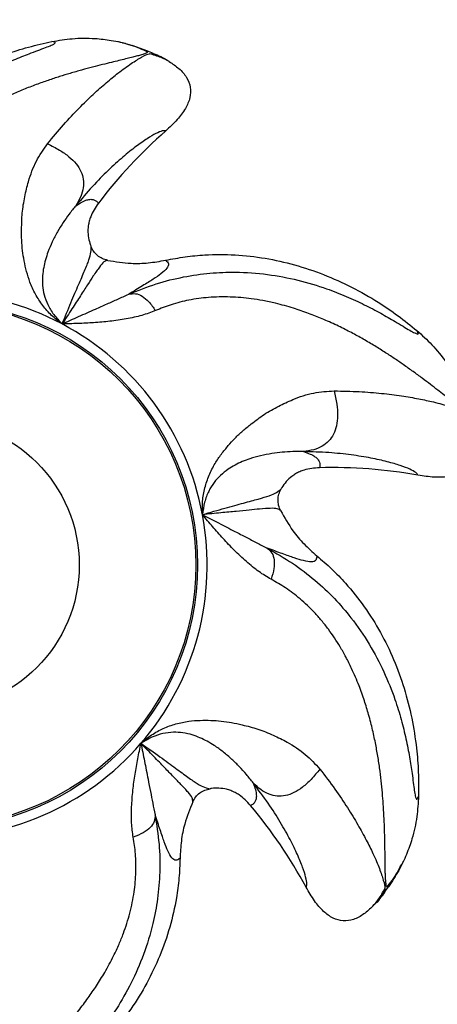
# Model space of a CAD drawing. Units: inches. Extents: x 33 to 1919, y 28 to 1228.
# Drawn here: x 486 to 491, y 842 to 852 of the extents above; entities that cross this region are included whole.
import ezdxf

# ---------------------------------------------------------------- set-up
doc = ezdxf.new("R2010")
doc.units = ezdxf.units.IN
doc.header["$LTSCALE"] = 115
doc.header["$MEASUREMENT"] = 0
doc.layers.add('SLD-0', color=179, linetype='Continuous')
doc.styles.add('SLDTEXTSTYLE2', font='TXT', dxfattribs={"width": 0.7})
doc.dimstyles.new('SLDDIMSTYLE0', dxfattribs={"dimtxt": 14.655762, "dimasz": 11.5, "dimexe": 0, "dimexo": 0.0625, "dimgap": 3.66394, "dimtad": 0, "dimtih": 1, "dimtoh": 1, "dimdec": 6, "dimrnd": 1e-09, "dimzin": 12, "dimdsep": 46, "dimlunit": 5, "dimtxsty": 'SLDTEXTSTYLE2', "dimsah": 1, "dimcen": 0.09, "dimadec": 0, "dimazin": 3, "dimtfac": 1, "dimtdec": 3, "dimtofl": 0, "dimtmove": 0, "dimatfit": 3, "dimfxl": 0, "dimfrac": 2, "dimtolj": 1, "dimtzin": 12, "dimarcsym": 0})
doc.dimstyles.new('SLDDIMSTYLE1', dxfattribs={"dimtxt": 0.18, "dimasz": 11.5, "dimexe": 0, "dimexo": 0.0625, "dimgap": 0, "dimtad": 0, "dimtih": 1, "dimtoh": 1, "dimdec": 0, "dimrnd": 1e-09, "dimzin": 0, "dimdsep": 46, "dimlunit": 5, "dimtxsty": 'Standard', "dimsah": 1, "dimcen": 0.09, "dimadec": 0, "dimazin": 0, "dimtfac": 11.5, "dimtdec": 0, "dimtofl": 0, "dimtmove": 0, "dimatfit": 3, "dimfxl": 0, "dimfrac": 2, "dimtolj": 1, "dimtzin": 0, "dimarcsym": 0})

# ---------------------------------------------------------------- blocks, each defined once
blk = doc.blocks.new('_D')
at = {"layer": 'SLD-0'}
for p, q in [((394.12, 834.936), (394.12, 1153.62)), ((681.958, 980.476), (681.958, 1153.62)), ((394.12, 1142.81), (472.415, 1142.81)), ((681.958, 1142.81), (603.664, 1142.81)), ((492.272, 1127.877), (487.351, 1127.877)), ((487.351, 1127.877), (487.351, 1104.584)), ((554.458, 1127.877), (559.379, 1127.877)), ((559.379, 1127.877), (559.379, 1104.584)), ((487.351, 1104.584), (492.272, 1104.584)), ((559.379, 1104.584), (554.458, 1104.584))]:
    blk.add_line(p, q, dxfattribs=at)
for points in [[(394.12, 1142.81), (405.62, 1139.935), (405.62, 1145.685)], [(681.958, 1142.81), (670.458, 1145.685), (670.458, 1139.935)]]:
    blk.add_solid(points, dxfattribs=at)
at = {"layer": 'SLD-0', "char_height": 14.375, "attachment_point": 1, "style": 'SLDTEXTSTYLE2'}
for s, insert in [('23\'-11 3/4"', (482.429, 1149.688)), ('7.31m', (492.272, 1123.114))]:
    blk.add_mtext(s, dxfattribs=dict(at, insert=insert))
blk = doc.blocks.new('_D_1')
at = {"layer": 'SLD-0'}
for p, q in [((321.422, 844.674), (321.422, 1207.951)), ((780.707, 850.081), (780.707, 1207.951)), ((321.422, 1197.141), (491.536, 1197.141)), ((780.707, 1197.141), (610.593, 1197.141)), ((511.394, 1182.207), (506.472, 1182.207)), ((506.472, 1182.207), (506.472, 1158.915)), ((585.771, 1182.207), (590.692, 1182.207)), ((590.692, 1182.207), (590.692, 1158.915)), ((506.472, 1158.915), (511.394, 1158.915)), ((590.692, 1158.915), (585.771, 1158.915))]:
    blk.add_line(p, q, dxfattribs=at)
for points in [[(321.422, 1197.141), (332.922, 1194.266), (332.922, 1200.016)], [(780.707, 1197.141), (769.207, 1200.016), (769.207, 1194.266)]]:
    blk.add_solid(points, dxfattribs=at)
at = {"layer": 'SLD-0', "char_height": 14.375, "attachment_point": 1, "style": 'SLDTEXTSTYLE2'}
for s, insert in [('38\'-3 1/4"', (501.551, 1204.019)), ('11.67m', (511.394, 1177.445))]:
    blk.add_mtext(s, dxfattribs=dict(at, insert=insert))
blk = doc.blocks.new('_D_2')
at = {"layer": 'SLD-0'}
for p, q in [((639.088, 1075.48), (103.14, 1075.48)), ((113.95, 1075.48), (113.95, 773.313)), ((74.279, 746.74), (69.358, 746.74)), ((69.358, 746.74), (69.358, 723.447)), ((148.657, 746.74), (153.578, 746.74)), ((153.578, 746.74), (153.578, 723.447)), ((69.358, 723.447), (74.279, 723.447)), ((153.578, 723.447), (148.657, 723.447)), ((113.95, 447.866), (113.95, 720.166)), ((380.461, 447.866), (103.14, 447.866))]:
    blk.add_line(p, q, dxfattribs=at)
for points in [[(113.95, 1075.48), (111.075, 1063.98), (116.825, 1063.98)], [(113.95, 447.866), (116.825, 459.366), (111.075, 459.366)]]:
    blk.add_solid(points, dxfattribs=at)
at = {"layer": 'SLD-0', "char_height": 14.375, "attachment_point": 1, "style": 'SLDTEXTSTYLE2'}
for s, insert in [('52\'-3 1/2"', (64.437, 768.551)), ('15.94m', (74.279, 741.977))]:
    blk.add_mtext(s, dxfattribs=dict(at, insert=insert))
blk = doc.blocks.new('_D_3')
at = {"layer": 'SLD-0'}
for p, q in [((652.232, 998.098), (238.967, 998.098)), ((249.777, 998.098), (249.777, 770.622)), ((204.01, 744.048), (199.089, 744.048)), ((199.089, 744.048), (199.089, 720.756)), ((278.387, 744.048), (283.309, 744.048)), ((283.309, 744.048), (283.309, 720.756)), ((199.089, 720.756), (204.01, 720.756)), ((283.309, 720.756), (278.387, 720.756)), ((249.777, 519.866), (249.777, 717.475)), ((393.712, 519.866), (238.967, 519.866))]:
    blk.add_line(p, q, dxfattribs=at)
for points in [[(249.777, 998.098), (246.902, 986.598), (252.652, 986.598)], [(249.777, 519.866), (252.652, 531.366), (246.902, 531.366)]]:
    blk.add_solid(points, dxfattribs=at)
at = {"layer": 'SLD-0', "char_height": 14.375, "attachment_point": 1, "style": 'SLDTEXTSTYLE2'}
for s, insert in [('39\'-10 1/4"', (194.167, 765.86)), ('12.15m', (204.01, 739.286))]:
    blk.add_mtext(s, dxfattribs=dict(at, insert=insert))

msp = doc.modelspace()

# ---------------------------------------------------------------- linework, layer by layer
at = {"color": 7, "linetype": 'Continuous', "lineweight": 25}
for p, q in [((487.8383549, 852.0557683), (487.6705607, 852.1166307)), ((487.8342764, 852.0553646), (487.8300712, 852.0609121)), ((487.856959, 852.0280122), (487.8987855, 852.0320109)), ((487.9626751, 852.0000872), (487.8884932, 852.0317387)), ((488.0549732, 851.9521782), (488.0244481, 851.9692148)), ((490.4274961, 843.0407018), (490.524173, 843.190746)), ((490.3455468, 842.9318929), (490.3929161, 842.997167)), ((490.3962952, 843.0287434), (490.3908886, 842.9870764)), ((490.4280077, 843.0447756), (490.4343577, 843.0476385)), ((490.2783015, 842.8525671), (490.3017022, 842.8785397))]:
    msp.add_line(p, q, dxfattribs=at)
for radius in [10.6081354, 10.5768854, 9.8581354, 9.617693, 2.8375, 2.8189236, 1.5625]:
    msp.add_circle((485.5382888, 846.5158514), radius, dxfattribs=at)
for centre, radius, start, end in [((485.5382888, 846.5158514), 6, 66.83302876, 67.54435556), ((491.4933999, 847.2484173), 5.25, 131.23927213, 142.88540735), ((485.5382888, 846.5158514), 2.9419852, 62.06391414, 113.49248557), ((485.5382888, 846.5158514), 2.9419852, 10.63534271, 62.06391414), ((489.8239829, 842.3167055), 5.25, 79.8107007, 91.45683592), ((485.5382888, 846.5158514), 2.9419852, 319.20677129, 10.63534271), ((485.5382888, 846.5158514), 2.9419852, 267.77819986, 319.20677129), ((484.9273509, 840.5470362), 5.25, 28.38212927, 40.0282645), ((485.5382888, 846.5158514), 6, 323.97537659, 324.68711601)]:
    msp.add_arc(centre, radius, start, end, dxfattribs=at)
for points, knots in [([(484.5236467, 850.5138665), (484.5569736, 850.5769723), (484.6236265, 850.7031822), (484.7615053, 850.9133943), (484.9416295, 851.1394943), (485.172425, 851.3701093), (485.4276774, 851.5757629), (485.7045783, 851.7538933), (485.9988469, 851.9049389), (486.2837318, 852.0186156), (486.5532081, 852.1032992), (486.7212834, 852.1407031), (486.8053219, 852.1594052)], [0, 0, 0, 0, 0.0734893043, 0.1469766021, 0.2586498446, 0.3706975122, 0.48242744, 0.595721051, 0.7093126312, 0.8226726116, 0.9113353792, 1, 1, 1, 1]), ([(484.5624648, 849.9744492), (484.5933747, 850.077148), (484.6553027, 850.2829053), (484.7818086, 850.5561165), (484.9273114, 850.8040918), (485.107733, 851.0482582), (485.3247362, 851.2828518), (485.5793241, 851.5007766), (485.8220335, 851.6683599), (486.0419254, 851.7957621), (486.2344896, 851.8924156), (486.4179877, 851.9729438), (486.5671576, 852.0311879), (486.6790817, 852.0726882), (486.7580975, 852.1020998), (486.810613, 852.1237343), (486.8382084, 852.1390696), (486.8454304, 852.1494383), (486.8362852, 852.1566819), (486.8156848, 852.1584938), (486.8053219, 852.1594052)], [0, 0, 0, 0, 0.0659498448, 0.1321305057, 0.1981292776, 0.263106226, 0.3488297568, 0.4342160353, 0.518990952, 0.5813934559, 0.6429736723, 0.7040669348, 0.7647206593, 0.8044844586, 0.8438682839, 0.8832303645, 0.9125081785, 0.9415145407, 0.9705790425, 1, 1, 1, 1]), ([(486.8053219, 852.1594052), (486.8783445, 852.1716544), (487.0319646, 852.1974234), (487.2479538, 852.198135), (487.4515455, 852.1745081), (487.6401548, 852.1325466), (487.7650194, 852.0854505), (487.8300524, 852.0609215)], [0, 0, 0, 0, 0.2124200474, 0.4468750236, 0.6171184054, 0.8005841835, 1, 1, 1, 1]), ([(487.5999644, 852.1372154), (487.5759785, 852.1439324), (487.5478128, 852.1518198), (487.5290379, 852.1558013), (487.5262518, 852.1563922)], [0, 0, 0, 0, 0.8516025932, 1, 1, 1, 1]), ([(487.8371862, 852.0454618), (487.7834611, 852.0722143), (487.7046825, 852.1114421), (487.6006939, 852.1356898), (487.567623, 852.1434012)], [0, 0, 0, 0, 0.6819764083, 1, 1, 1, 1]), ([(487.8300712, 852.0609121), (487.8353805, 852.058116), (487.8438976, 852.0536304), (487.8375257, 852.0476149), (487.8351259, 852.0453492)], [0, 0, 0, 0, 0.6233643051, 1, 1, 1, 1]), ([(488.0702404, 851.9428198), (488.0430299, 851.9582667), (487.9828288, 851.9924416), (487.9011086, 852.0157777), (487.8563254, 852.028566)], [0, 0, 0, 0, 0.4519934667, 1, 1, 1, 1]), ([(487.8987855, 852.0320109), (487.9532266, 852.0099116), (488.007979, 851.987686), (488.0555521, 851.953555), (488.0558226, 851.9533609)], [0, 0, 0, 0, 0.9943125721, 1, 1, 1, 1]), ([(488.0703343, 851.9429512), (488.1066656, 851.9193257), (488.1782554, 851.8727724), (488.2610529, 851.7795651), (488.3057784, 851.6683324), (488.2984163, 851.5484507), (488.2451876, 851.4294422), (488.1545572, 851.3091937), (488.0753936, 851.2358797), (488.0325721, 851.1962223)], [0, 0, 0, 0, 0.1396179076, 0.2751129951, 0.3960525288, 0.5167391273, 0.6519497816, 0.8117314513, 1, 1, 1, 1]), ([(488.0325721, 851.1962223), (488.0220607, 851.1979487), (488.0009674, 851.2014131), (487.9310562, 851.171829), (487.8354756, 851.1162957), (487.7148156, 851.0319052), (487.5727831, 850.918331), (487.4142116, 850.7744657), (487.243361, 850.6022131), (487.1238288, 850.4607882), (487.063992, 850.3899921)], [0, 0, 0, 0, 0.1262700237, 0.2533875082, 0.3783950019, 0.5045016833, 0.6287347206, 0.7538619434, 0.876785344, 1, 1, 1, 1]), ([(486.9165667, 849.1150065), (486.8773292, 849.1447924), (486.7989533, 849.2042889), (486.7027828, 849.3146571), (486.6254053, 849.4359824), (486.5685313, 849.5601327), (486.5315605, 849.6814768), (486.5069328, 849.7947158), (486.4879532, 849.907134), (486.4792399, 850.0207531), (486.4793173, 850.1562156), (486.4825737, 850.3148562), (486.5119407, 850.4859592), (486.5571555, 850.6765116), (486.6303965, 850.8742099), (486.7159512, 850.9966915), (486.758314, 851.0573388)], [0, 0, 0, 0, 0.0554044537, 0.1106691079, 0.1676893374, 0.2260306708, 0.2778444973, 0.3287212223, 0.3771944403, 0.4296549488, 0.4845284689, 0.5674980263, 0.6581625883, 0.7451394543, 0.8738047924, 1, 1, 1, 1]), ([(486.7583891, 851.0573107), (486.8018349, 851.0360378), (486.8823539, 850.9966123), (486.9878985, 850.9239498), (487.0687011, 850.8458585), (487.1230271, 850.7609431), (487.148786, 850.6709926), (487.1462285, 850.578228), (487.1180176, 850.4820195), (487.0829261, 850.4222446), (487.063992, 850.3899921)], [0, 0, 0, 0, 0.15297829421, 0.28351800711, 0.39665729552, 0.4999965584, 0.60334570732, 0.71648230499, 0.84702346026, 1, 1, 1, 1]), ([(487.063992, 850.3899921), (487.0862165, 850.4043239), (487.1316641, 850.4336316), (487.1835284, 850.45369), (487.2266215, 850.4607175), (487.2601276, 850.4551435), (487.2874897, 850.440798), (487.3003972, 850.4245113), (487.3068879, 850.4163214)], [0, 0, 0, 0, 0.16277468127, 0.33286337527, 0.49431211093, 0.66607565772, 0.83208125637, 1, 1, 1, 1]), ([(487.3068926, 850.4163214), (487.2756138, 850.3694993), (487.2348252, 850.3084421), (487.2074937, 850.2230777), (487.1975222, 850.1743883), (487.1925524, 850.114106), (487.1984201, 850.0433222), (487.2143183, 849.9859829), (487.2257741, 849.9566805), (487.2275246, 849.952203)], [0, 0, 0, 0, 0.33916966077, 0.44228667814, 0.54231619203, 0.64061126685, 0.80885647876, 0.97079278729, 1, 1, 1, 1]), ([(487.0639309, 850.390039), (487.0391672, 850.3597171), (486.9890416, 850.298341), (486.9254405, 850.2066337), (486.8651691, 850.1095532), (486.8100968, 850.0030849), (486.7671466, 849.9046549), (486.7363169, 849.8088791), (486.7162535, 849.7244356), (486.7032515, 849.6346321), (486.7033252, 849.5351743), (486.7191859, 849.4306709), (486.7576572, 849.3228307), (486.8221348, 849.2135674), (486.8848109, 849.1481508), (486.9165667, 849.1150065)], [0, 0, 0, 0, 0.0968520102, 0.1960430157, 0.2977883374, 0.4050550786, 0.5049377988, 0.5731576221, 0.6368281303, 0.6977838342, 0.7628579346, 0.8214456541, 0.8797811209, 0.9390892345, 1, 1, 1, 1]), ([(486.9165573, 849.1150159), (486.9486097, 849.1939468), (487.0133913, 849.3534748), (487.0958204, 849.5427146), (487.1626441, 849.6959579), (487.2087978, 849.8096793), (487.2310124, 849.8928056), (487.2286871, 849.932399), (487.2275246, 849.9521936)], [0, 0, 0, 0, 0.1619765262, 0.3273723933, 0.4944446854, 0.6631540914, 0.8315951508, 1, 1, 1, 1]), ([(487.4079155, 849.8006195), (487.3880012, 849.8059876), (487.3482082, 849.8167142), (487.295735, 849.8502679), (487.2536362, 849.896211), (487.2362617, 849.9334615), (487.2275246, 849.9521936)], [0, 0, 0, 0, 0.2505647328, 0.5006816056, 0.7489083486, 1, 1, 1, 1]), ([(488.0314457, 849.8018491), (488.1015617, 849.8151396), (488.2417933, 849.8417203), (488.492109, 849.8649948), (488.781186, 849.8651309), (489.1053855, 849.8284714), (489.4253236, 849.7571449), (489.7372378, 849.6517083), (490.0388028, 849.5158119), (490.3053039, 849.36396), (490.5395221, 849.206067), (490.6735601, 849.0979835), (490.7405801, 849.0439409)], [0, 0, 0, 0, 0.0734882984, 0.146976124, 0.2586494328, 0.3706950503, 0.4824266628, 0.5957212543, 0.7093136249, 0.8226729423, 0.9113351056, 1, 1, 1, 1]), ([(487.4079718, 849.8006195), (487.3950152, 849.7974418), (487.3690763, 849.7910801), (487.3203182, 849.7338187), (487.2614412, 849.6470928), (487.1918742, 849.5396674), (487.1154601, 849.4213935), (487.0253372, 849.2836729), (486.9526368, 849.1709551), (486.9165573, 849.1150159)], [0, 0, 0, 0, 0.1680208623, 0.3363768187, 0.5051683505, 0.6306932271, 0.7555353039, 0.8786777784, 1, 1, 1, 1]), ([(487.4079201, 849.8006289), (487.491741, 849.7871555), (487.6365365, 849.763881), (487.8468059, 849.7695761), (487.9694998, 849.7910279), (488.0314457, 849.8018585)], [0, 0, 0, 0, 0.4049856688, 0.6995879004, 1, 1, 1, 1]), ([(488.0314223, 849.8018491), (488.0450822, 849.7898226), (488.0724144, 849.7657587), (488.0513682, 849.716578), (487.9936838, 849.6621117), (487.9018942, 849.5990554), (487.7885617, 849.5297914), (487.6850439, 849.4665079), (487.6336481, 849.4350881)], [0, 0, 0, 0, 0.1839805611, 0.3681280687, 0.5527373071, 0.7037102919, 0.8528946349, 1, 1, 1, 1]), ([(487.6339156, 849.435182), (487.73348, 849.4750487), (487.9329577, 849.5549219), (488.2254418, 849.6263492), (488.5100316, 849.6672076), (488.8134201, 849.6783866), (489.1321313, 849.6549825), (489.4612421, 849.5918118), (489.7435922, 849.5065536), (489.9802992, 849.4140574), (490.1759338, 849.3237764), (490.3532917, 849.2305053), (490.4918462, 849.1502181), (490.5940745, 849.0885674), (490.6663322, 849.0451362), (490.7159868, 849.0175681), (490.7451867, 849.0055528), (490.757793, 849.0063581), (490.7577581, 849.0180447), (490.7463293, 849.0352801), (490.7405801, 849.0439503)], [0, 0, 0, 0, 0.06594974426, 0.13213060856, 0.1981289461, 0.2631059171, 0.34882947902, 0.43421552141, 0.51899019511, 0.58139310771, 0.64297347585, 0.70406649638, 0.76472029317, 0.80448447377, 0.84386804387, 0.88323003633, 0.91250794875, 0.94151430326, 0.97057895079, 1, 1, 1, 1]), ([(487.6339156, 849.435182), (487.6575427, 849.4399638), (487.7022966, 849.4490213), (487.7794145, 849.4200018), (487.8558461, 849.3551671), (487.8992555, 849.2922308), (487.9221721, 849.2590057)], [0, 0, 0, 0, 0.263967637, 0.5000021599, 0.7360424039, 1, 1, 1, 1]), ([(486.9165667, 849.1150253), (486.9764593, 849.1418111), (487.1003151, 849.1972033), (487.2576569, 849.267934), (487.3984723, 849.3301492), (487.5148905, 849.381778), (487.5947838, 849.4176365), (487.6336246, 849.4350694)], [0, 0, 0, 0, 0.2402135107, 0.496752408, 0.6743406298, 0.8416780253, 1, 1, 1, 1]), ([(487.9221674, 849.2590151), (487.874174, 849.2405939), (487.7748079, 849.2024545), (487.6073237, 849.1685517), (487.433386, 849.1422495), (487.2585402, 849.1275459), (487.0870518, 849.1193547), (486.9729914, 849.1164519), (486.916562, 849.1150159)], [0, 0, 0, 0, 0.1641214081, 0.33979848, 0.5155380812, 0.6831010754, 0.8432198781, 1, 1, 1, 1]), ([(490.7405801, 849.0439503), (490.7956847, 848.9944931), (490.9116085, 848.89045), (491.0468418, 848.7220318), (491.1552987, 848.5481221), (491.2400859, 848.3744972), (491.28112, 848.2475119), (491.3024923, 848.1813725)], [0, 0, 0, 0, 0.2124227255, 0.446874883, 0.6171214556, 0.8005805564, 1, 1, 1, 1]), ([(488.4297362, 847.0588152), (488.4285599, 847.1080634), (488.4262103, 847.2064343), (488.4525247, 847.35044), (488.4991512, 847.4865784), (488.5607462, 847.6084579), (488.632573, 847.7130117), (488.7057464, 847.8028788), (488.7818121, 847.8878062), (488.8652034, 847.9654652), (488.9711627, 848.0498581), (489.0972246, 848.1462197), (489.2493063, 848.2299405), (489.426475, 848.3134033), (489.6267035, 848.3794015), (489.7758125, 848.3888744), (489.8496455, 848.393565)], [0, 0, 0, 0, 0.0554044102, 0.1106677257, 0.1676895867, 0.2260320735, 0.2778433816, 0.3287222285, 0.3771961685, 0.4296561659, 0.4845287986, 0.5674979261, 0.6581619072, 0.7451385946, 0.87380258, 1, 1, 1, 1]), ([(489.8496643, 848.3934899), (489.8601215, 848.3462593), (489.8795022, 848.2587256), (489.8884974, 848.130904), (489.877822, 848.0190409), (489.8453023, 847.9236236), (489.7910383, 847.8474026), (489.7169157, 847.7915615), (489.624108, 847.7536274), (489.5554947, 847.7437989), (489.5184737, 847.7384959)], [0, 0, 0, 0, 0.152978637, 0.2835189103, 0.3966535151, 0.4999989576, 0.6033416672, 0.716482871, 0.847025299, 1, 1, 1, 1]), ([(491.3600695, 847.9199568), (491.3642518, 847.8768232), (491.3724931, 847.7918269), (491.3512388, 847.6689814), (491.2921648, 847.5646587), (491.1938439, 847.4956756), (491.0676153, 847.4630758), (490.9170905, 847.4589682), (490.8104146, 847.4751509), (490.7527122, 847.4839043)], [0, 0, 0, 0, 0.1396129888, 0.2751122334, 0.3960520295, 0.5167317952, 0.6519504263, 0.8117356353, 1, 1, 1, 1]), ([(489.518469, 847.738571), (489.4793253, 847.7390253), (489.4000918, 847.7399448), (489.2887362, 847.732509), (489.175249, 847.7190832), (489.0576754, 847.695765), (488.9539434, 847.6679852), (488.8598351, 847.6323653), (488.7813084, 847.5954009), (488.7029904, 847.5495752), (488.6252791, 847.4875038), (488.553468, 847.4099441), (488.4931374, 847.3126358), (488.4479143, 847.1940982), (488.4358491, 847.1043084), (488.4297362, 847.0588152)], [0, 0, 0, 0, 0.0968505203, 0.1960417378, 0.2977886656, 0.4050548789, 0.5049369096, 0.5731580761, 0.6368283486, 0.6977839433, 0.7628581636, 0.821445967, 0.8797796266, 0.9390887457, 1, 1, 1, 1]), ([(489.5184737, 847.7384959), (489.5435352, 847.7300557), (489.5947842, 847.7127961), (489.6428063, 847.684748), (489.675176, 847.655447), (489.691699, 847.6257647), (489.6975447, 847.5954438), (489.692858, 847.5751894), (489.6905011, 847.5650041)], [0, 0, 0, 0, 0.1627746589, 0.3328634365, 0.4943121597, 0.6660756836, 0.8320811564, 1, 1, 1, 1]), ([(490.7527122, 847.4839043), (490.7475083, 847.4932009), (490.7370656, 847.5118565), (490.6703418, 847.5480554), (490.5673351, 847.5881791), (490.4261238, 847.6298917), (490.2487671, 847.6701197), (490.0374292, 847.7043992), (489.7962276, 847.7305735), (489.6111312, 847.735853), (489.5184737, 847.7384959)], [0, 0, 0, 0, 0.1262700729, 0.2533875371, 0.3783951447, 0.5045018859, 0.6287350843, 0.7538617231, 0.8767854924, 1, 1, 1, 1]), ([(489.6905058, 847.5650041), (489.6343967, 847.5602662), (489.5612293, 847.5540878), (489.47745, 847.5222292), (489.4331626, 847.499673), (489.3829408, 847.465962), (489.3312402, 847.41726), (489.2963385, 847.369066), (489.2805653, 847.3418417), (489.2781543, 847.3376805)], [0, 0, 0, 0, 0.33916565, 0.4422782892, 0.5423093031, 0.6406057445, 0.8088488323, 0.9707823928, 1, 1, 1, 1]), ([(488.4297362, 847.058834), (488.5128409, 847.0832004), (488.6792466, 847.1319909), (488.8784725, 847.1856456), (489.0384133, 847.2287412), (489.1551734, 847.2635988), (489.233829, 847.2979068), (489.2633491, 847.3243956), (489.2781543, 847.3376805)], [0, 0, 0, 0, 0.1649030872, 0.3301953579, 0.4961783146, 0.6630268582, 0.8309982913, 1, 1, 1, 1]), ([(489.2721188, 847.1021342), (489.2638963, 847.1210496), (489.2474654, 847.1588485), (489.2409933, 847.220806), (489.2506655, 847.2823678), (489.2689587, 847.3191771), (489.2781543, 847.3376805)], [0, 0, 0, 0, 0.2505542233, 0.5006853175, 0.7490043344, 1, 1, 1, 1]), ([(489.2721516, 847.1020966), (489.2615443, 847.1102538), (489.2403753, 847.126533), (489.165396, 847.1289032), (489.0616712, 847.1211626), (488.9357835, 847.1089582), (488.7963974, 847.0950616), (488.6320293, 847.079557), (488.4971423, 847.0657391), (488.4297362, 847.058834)], [0, 0, 0, 0, 0.1686168681, 0.336509169, 0.5034373944, 0.6280832324, 0.7523180464, 0.8762277018, 1, 1, 1, 1]), ([(489.1693031, 846.3623983), (489.1249779, 846.388433), (489.0332045, 846.4423367), (488.9022755, 846.5521499), (488.7732634, 846.6717405), (488.652753, 846.7992719), (488.5394254, 846.9282342), (488.4660448, 847.0156011), (488.4297409, 847.0588246)], [0, 0, 0, 0, 0.1641186945, 0.3398011045, 0.5155402188, 0.6831055332, 0.8432210421, 1, 1, 1, 1]), ([(488.4297456, 847.0588246), (488.4880297, 847.0287008), (488.6085599, 846.9664055), (488.7619643, 846.8874932), (488.8983984, 846.8161839), (489.0113478, 846.7573613), (489.0892002, 846.7172581), (489.1270495, 846.6977612)], [0, 0, 0, 0, 0.2402119895, 0.4967527474, 0.674339745, 0.8416742715, 1, 1, 1, 1]), ([(489.2721282, 847.1021436), (489.3138531, 847.0282071), (489.3859303, 846.9004865), (489.5214873, 846.7396432), (489.6147579, 846.6570918), (489.6618487, 846.615413)], [0, 0, 0, 0, 0.4049857296, 0.6995867374, 1, 1, 1, 1]), ([(489.6618299, 846.6154317), (489.6609435, 846.5972533), (489.6591698, 846.56088), (489.6076024, 846.5466632), (489.5290372, 846.5578056), (489.4225254, 846.5902603), (489.2977018, 846.6356785), (489.1836826, 846.6771515), (489.127073, 846.6977425)], [0, 0, 0, 0, 0.1839805765, 0.3681280861, 0.5527374661, 0.7037102317, 0.8528946796, 1, 1, 1, 1]), ([(489.1273123, 846.6976017), (489.1457852, 846.6821106), (489.1807759, 846.652768), (489.2061561, 846.574377), (489.2031349, 846.4741971), (489.1809898, 846.4010154), (489.1692984, 846.3623795)], [0, 0, 0, 0, 0.2639676842, 0.4999988122, 0.736027158, 1, 1, 1, 1]), ([(489.1273123, 846.6976017), (489.2205582, 846.6446127), (489.4073764, 846.5384492), (489.645591, 846.3543198), (489.8549684, 846.1572856), (490.052859, 845.9270506), (490.2332932, 845.6632933), (490.3890936, 845.3665984), (490.4984771, 845.0926753), (490.5737475, 844.8499561), (490.6251309, 844.6407033), (490.6628068, 844.4438995), (490.6864054, 844.285501), (490.7019547, 844.1671485), (490.7130457, 844.083578), (490.7224438, 844.0275527), (490.7312715, 843.9972416), (490.7397581, 843.9878948), (490.7488637, 843.9951876), (490.7552149, 844.0148753), (490.7584099, 844.0247792)], [0, 0, 0, 0, 0.0659501838, 0.1321312724, 0.1981295914, 0.2631065433, 0.3488299265, 0.434215637, 0.5189914126, 0.5813931641, 0.6429738997, 0.7040664081, 0.7647206487, 0.8044843391, 0.8438678682, 0.8832302292, 0.9125080475, 0.9415143548, 0.9705788372, 1, 1, 1, 1]), ([(489.661844, 846.615413), (489.7159504, 846.5688794), (489.8241646, 846.4758109), (489.998429, 846.2946129), (490.1787766, 846.0686896), (490.3522468, 845.7923609), (490.4959583, 845.4977541), (490.6080004, 845.1881553), (490.6897819, 844.8676559), (490.7372141, 844.56462), (490.7598009, 844.283056), (490.7588736, 844.1108735), (490.7584099, 844.0247792)], [0, 0, 0, 0, 0.0734883107, 0.1469785838, 0.2586523252, 0.3706973382, 0.4824297685, 0.5957221063, 0.7093127785, 0.8226743752, 0.9113340506, 1, 1, 1, 1]), ([(487.7655856, 844.5937642), (487.8033569, 844.6253875), (487.8788031, 844.6885534), (488.0077955, 844.757765), (488.1433011, 844.8061935), (488.2769918, 844.8340273), (488.40352, 844.8430665), (488.5194041, 844.841886), (488.6332261, 844.8353556), (488.7459377, 844.8185834), (488.8779857, 844.7883544), (489.0319216, 844.7498803), (489.1921989, 844.6831762), (489.3679157, 844.5966995), (489.5443527, 844.4812981), (489.644731, 844.3706339), (489.6944341, 844.3158376)], [0, 0, 0, 0, 0.0554039574, 0.1106664114, 0.1676879052, 0.2260290723, 0.2778421441, 0.3287209582, 0.3771939885, 0.4296545965, 0.4845285729, 0.5674973315, 0.6581616313, 0.745138515, 0.8738031914, 1, 1, 1, 1]), ([(488.9758508, 844.1663755), (488.951802, 844.197263), (488.903123, 844.2597848), (488.8278737, 844.342204), (488.746624, 844.4225673), (488.6550791, 844.4999401), (488.5686841, 844.5637285), (488.4821632, 844.6150896), (488.4043059, 844.6534476), (488.3196437, 844.6860939), (488.222666, 844.7081755), (488.1172515, 844.7159503), (488.0035549, 844.7024452), (487.8826889, 844.6638897), (487.8049655, 844.6173463), (487.7655856, 844.5937642)], [0, 0, 0, 0, 0.09685035463, 0.19604177945, 0.29778898257, 0.40505546332, 0.50493817484, 0.57315850001, 0.6368289667, 0.69778469241, 0.7628594626, 0.82144749959, 0.87978317627, 0.93908998115, 1, 1, 1, 1]), ([(487.6822095, 843.58133), (487.6749297, 843.6322181), (487.6598572, 843.7375793), (487.6640746, 843.9084107), (487.677142, 844.0838386), (487.7017127, 844.2575743), (487.7318853, 844.4265864), (487.7544377, 844.5384315), (487.7655949, 844.5937642)], [0, 0, 0, 0, 0.1641194249, 0.3398008197, 0.5155364705, 0.6831034885, 0.8432229463, 1, 1, 1, 1]), ([(488.3246584, 843.9621146), (488.3244246, 843.9754966), (488.3239581, 844.0022032), (488.2790589, 844.0622936), (488.2083234, 844.1385562), (488.1203058, 844.2293839), (488.0225341, 844.3296946), (487.9079281, 844.4485406), (487.8130218, 844.5453805), (487.7655949, 844.5937736)], [0, 0, 0, 0, 0.1686168764, 0.3365091001, 0.503437336, 0.6280831675, 0.7523179796, 0.8762277612, 1, 1, 1, 1]), ([(487.7655949, 844.5937736), (487.8364605, 844.5439901), (487.9783589, 844.4443055), (488.1445307, 844.3220032), (488.2779389, 844.2238271), (488.3779892, 844.1542673), (488.4538593, 844.1141682), (488.492971, 844.1076038), (488.5125866, 844.1043115)], [0, 0, 0, 0, 0.1649032541, 0.3301955631, 0.496178382, 0.6630269291, 0.8309983629, 1, 1, 1, 1]), ([(487.7655949, 844.5937642), (487.7783838, 844.5294119), (487.8048305, 844.3963346), (487.838776, 844.2272003), (487.8680936, 844.076068), (487.8925216, 843.9510836), (487.9097062, 843.865213), (487.9180608, 843.8234657)], [0, 0, 0, 0, 0.24021495756, 0.49675246277, 0.67434148077, 0.84167613682, 1, 1, 1, 1]), ([(489.6943872, 844.3157719), (489.6639827, 844.2781468), (489.6076335, 844.2084156), (489.5133011, 844.1216917), (489.4191879, 844.0602873), (489.324307, 844.0262304), (489.2308841, 844.0211297), (489.1410106, 844.0442614), (489.0534915, 844.0931711), (489.003025, 844.140689), (488.9757945, 844.1663285)], [0, 0, 0, 0, 0.1529771745, 0.2835150871, 0.3966574977, 0.4999993254, 0.6033420961, 0.7164817303, 0.8470204858, 1, 1, 1, 1]), ([(488.9757945, 844.1663285), (488.9848223, 844.1414695), (489.0032836, 844.0906346), (489.0112973, 844.0356077), (489.0085627, 843.9920242), (488.9956704, 843.9606196), (488.9755928, 843.9371145), (488.9568429, 843.9281605), (488.9474143, 843.9236578)], [0, 0, 0, 0, 0.1627748865, 0.3328635955, 0.4943123069, 0.6660756587, 0.8320813369, 1, 1, 1, 1]), ([(489.5462861, 843.0426261), (489.5503088, 843.0524903), (489.5583813, 843.0722849), (489.5450807, 843.1470216), (489.512221, 843.2525695), (489.4567934, 843.3889765), (489.377664, 843.5527182), (489.2727053, 843.7393333), (489.142785, 843.9442326), (489.0315019, 844.0922382), (488.9757945, 844.1663285)], [0, 0, 0, 0, 0.126269949, 0.2533873287, 0.378394789, 0.5045011151, 0.6287340809, 0.7538611876, 0.8767849646, 1, 1, 1, 1]), ([(488.3246724, 843.9621709), (488.3343356, 843.9803906), (488.3536464, 844.0168005), (488.3980437, 844.0604939), (488.4522065, 844.0913088), (488.4923875, 844.0999617), (488.5125866, 844.1043115)], [0, 0, 0, 0, 0.2505468264, 0.5006886043, 0.7489938299, 1, 1, 1, 1]), ([(488.9474189, 843.9236578), (488.90873, 843.9645698), (488.8582787, 844.0179199), (488.7811346, 844.0635558), (488.7358918, 844.0841289), (488.6782158, 844.1023602), (488.6079075, 844.1124164), (488.5484655, 844.1096663), (488.517348, 844.1050215), (488.5125913, 844.1043115)], [0, 0, 0, 0, 0.3391627906, 0.4422764718, 0.5423129098, 0.6406023637, 0.8088567034, 0.9707814116, 1, 1, 1, 1]), ([(488.3246818, 843.9621615), (488.29289, 843.8834426), (488.2379708, 843.7474587), (488.1967393, 843.5411918), (488.1903515, 843.4167995), (488.1871265, 843.353997)], [0, 0, 0, 0, 0.4049813256, 0.6995898982, 1, 1, 1, 1]), ([(490.7584099, 844.0247792), (490.7541013, 843.9508604), (490.7450374, 843.7953561), (490.697672, 843.5846217), (490.6293328, 843.3913939), (490.5464453, 843.2168547), (490.4727507, 843.1055964), (490.4343671, 843.0476479)], [0, 0, 0, 0, 0.2124228979, 0.446877411, 0.6171190388, 0.8005778134, 1, 1, 1, 1]), ([(487.9181077, 843.8231559), (487.9348183, 843.7172168), (487.9682982, 843.5049666), (487.9728614, 843.2039193), (487.949358, 842.9173755), (487.8927417, 842.6191049), (487.7990182, 842.3135845), (487.6641896, 842.0067896), (487.5182394, 841.7504836), (487.375387, 841.5403021), (487.2438372, 841.3696583), (487.1134494, 841.2174965), (487.0043296, 841.1002852), (486.9214926, 841.0143399), (486.8630601, 840.9535678), (486.8251361, 840.9112824), (486.806925, 840.8854816), (486.8049121, 840.8730345), (486.8163022, 840.8704441), (486.8356474, 840.8777577), (486.845379, 840.8814368)], [0, 0, 0, 0, 0.0659496963, 0.1321309299, 0.1981289084, 0.2631061966, 0.348830131, 0.434215802, 0.5189909672, 0.5813934555, 0.6429739398, 0.7040669011, 0.7647208759, 0.8044844715, 0.8438680462, 0.8832303035, 0.912508215, 0.9415144276, 0.9705790085, 1, 1, 1, 1]), ([(487.9181077, 843.8231559), (487.9175113, 843.799057), (487.9163817, 843.7534087), (487.8709225, 843.6846832), (487.7907177, 843.6245814), (487.7196949, 843.5962742), (487.6822001, 843.58133)], [0, 0, 0, 0, 0.2639670169, 0.5000069941, 0.7360400475, 1, 1, 1, 1]), ([(488.1871265, 843.3540252), (488.1723594, 843.343383), (488.1428119, 843.3220891), (488.0995554, 843.3535561), (488.0592835, 843.4219121), (488.0182467, 843.5254272), (487.9759226, 843.6513386), (487.9372639, 843.7663403), (487.9180702, 843.8234375)], [0, 0, 0, 0, 0.1839806204, 0.3681281077, 0.5527373202, 0.7037101788, 0.8528947916, 1, 1, 1, 1]), ([(488.1871218, 843.353997), (488.1844754, 843.2826811), (488.1791826, 843.140052), (488.1461692, 842.8908342), (488.0819882, 842.608972), (487.9740979, 842.3010601), (487.8333652, 842.005018), (487.6611674, 841.7243875), (487.4615812, 841.4606183), (487.2542305, 841.2345923), (487.0481789, 841.041379), (486.9129797, 840.9347514), (486.845379, 840.8814368)], [0, 0, 0, 0, 0.0734889372, 0.1469749761, 0.2586496869, 0.3706959533, 0.482426795, 0.5957202751, 0.709312536, 0.8226726547, 0.9113348719, 1, 1, 1, 1]), ([(490.417706, 843.0441373), (490.4557446, 843.090564), (490.511521, 843.1586401), (490.5582992, 843.2546225), (490.5731755, 843.2851466)], [0, 0, 0, 0, 0.6819826695, 1, 1, 1, 1]), ([(490.5599499, 843.254997), (490.5718296, 843.276891), (490.5857792, 843.3026), (490.5938488, 843.3200066), (490.5950462, 843.3225896)], [0, 0, 0, 0, 0.8516111351, 1, 1, 1, 1]), ([(490.2658878, 842.8396418), (490.2347718, 842.809481), (490.1734549, 842.7500467), (490.0641593, 842.6900679), (489.945761, 842.6712135), (489.8305271, 842.705075), (489.7263387, 842.7834395), (489.6292765, 842.8985614), (489.5754182, 842.992055), (489.5462861, 843.0426261)], [0, 0, 0, 0, 0.1396090195, 0.2751117043, 0.3960551689, 0.5167359492, 0.6519484459, 0.811737269, 1, 1, 1, 1]), ([(490.2657798, 842.8397638), (490.286894, 842.8628539), (490.3336077, 842.9139395), (490.3745459, 842.9884231), (490.3969804, 843.0292409)], [0, 0, 0, 0, 0.45198983906, 1, 1, 1, 1]), ([(490.3908886, 842.9870764), (490.3571407, 842.9390169), (490.3231995, 842.8906821), (490.2795125, 842.8517003), (490.2792636, 842.8514782)], [0, 0, 0, 0, 0.9943038184, 1, 1, 1, 1]), ([(490.4343577, 843.0476385), (490.4304446, 843.0430871), (490.4241672, 843.0357857), (490.4197294, 843.043332), (490.418058, 843.0461742)], [0, 0, 0, 0, 0.6233654193, 1, 1, 1, 1])]:
    msp.add_open_spline(points, degree=3, knots=knots, dxfattribs=at)
at = {"color": 8, "linetype": 'Continuous', "lineweight": 25}
for points, knots in [([(487.8351259, 852.0453492), (487.8343194, 852.0439494), (487.8314633, 852.0389927), (487.8071177, 852.028494), (487.7669353, 852.0150236), (487.7171985, 852.0011353), (487.6636826, 851.9874028), (487.6008691, 851.9720515), (487.5290235, 851.9547951), (487.445971, 851.9348076), (487.3510267, 851.9114499), (487.2436848, 851.8840087), (487.1269133, 851.8525837), (487.0076417, 851.8183903), (486.8866795, 851.7814452), (486.7647299, 851.7415062), (486.6349657, 851.6955005), (486.501392, 851.6438625), (486.3629456, 851.5854578), (486.2188822, 851.5185915), (486.0741094, 851.4438763), (485.9288572, 851.3608256), (485.7797762, 851.2658703), (485.6409939, 851.1652098), (485.5204061, 851.0662038), (485.4271134, 850.9811246), (485.3439169, 850.8974746), (485.2663464, 850.8112403), (485.1935526, 850.7208719), (485.1063931, 850.5994482), (485.0166157, 850.4487585), (484.9334064, 850.2690379), (484.8971806, 850.147735), (484.8799323, 850.0899789)], [0, 0, 0, 0, 0.0152376724, 0.0539593858, 0.0930069738, 0.1216115667, 0.1504979424, 0.1797253852, 0.209347202, 0.2394091699, 0.2726537541, 0.3065501955, 0.3411292564, 0.3764131304, 0.4070064629, 0.4388634708, 0.4719675433, 0.5062966077, 0.5392665748, 0.5748066176, 0.6128442969, 0.6466544584, 0.6834374215, 0.7262793541, 0.7555960282, 0.7819093514, 0.8056823059, 0.829563531, 0.8544627254, 0.8781078387, 0.9226200964, 0.9631570225, 1, 1, 1, 1]), ([(486.7583891, 851.0573107), (486.8165499, 851.1274432), (486.9318031, 851.2664199), (487.0975033, 851.4421353), (487.2523138, 851.5930595), (487.3937819, 851.7185778), (487.5337371, 851.8320417), (487.6657607, 851.9275857), (487.7762339, 851.9942871), (487.8399044, 852.0267565), (487.8558303, 852.0279291), (487.856959, 852.0280122)], [0, 0, 0, 0, 0.11754945672, 0.23293949362, 0.34608181438, 0.45690667786, 0.56537487905, 0.70758151193, 0.84742383708, 0.98918647402, 1, 1, 1, 1]), ([(491.2934812, 848.1676963), (491.2918829, 848.1674563), (491.2862231, 848.1666066), (491.2628382, 848.1790782), (491.2272538, 848.2020987), (491.1853794, 848.2323252), (491.1412817, 848.265604), (491.0901074, 848.3051417), (491.0318371, 848.3505635), (490.9644114, 848.4030318), (490.8869566, 848.4626973), (490.7985899, 848.5295191), (490.7012052, 848.6012165), (490.6001101, 848.6731458), (490.4958016, 848.7446788), (490.3885452, 848.8151261), (490.2716671, 848.8878991), (490.1480156, 848.9601276), (490.0160286, 849.0319588), (489.873929, 849.1028932), (489.7252503, 849.1694935), (489.5697585, 849.2312919), (489.402568, 849.2886312), (489.2373384, 849.3343811), (489.0847478, 849.3669303), (488.9600659, 849.3868298), (488.8427942, 849.3997115), (488.7270066, 849.4065975), (488.6109646, 849.4071654), (488.4616864, 849.3995997), (488.2878978, 849.3758426), (488.0955126, 849.3288349), (487.9780845, 849.2815297), (487.9221721, 849.2590057)], [0, 0, 0, 0, 0.015237693, 0.05395931487, 0.09300687385, 0.12161156403, 0.1504978642, 0.17972546786, 0.20934710392, 0.23940959397, 0.27265399953, 0.30654990947, 0.34112923261, 0.37641288126, 0.40700629299, 0.43886335549, 0.47196777997, 0.50629618082, 0.5392668169, 0.57480630657, 0.61284373619, 0.64665437697, 0.68343680043, 0.72627912143, 0.75559567185, 0.78190866184, 0.80568133415, 0.8295630016, 0.85446260029, 0.87810810806, 0.92262007974, 0.96315625755, 1, 1, 1, 1]), ([(489.8496643, 848.3934899), (489.9407557, 848.3917444), (490.121267, 848.3882853), (490.3619716, 848.3682988), (490.5764874, 848.3413516), (490.7628298, 848.3090129), (490.938798, 848.2703459), (491.0958097, 848.2266793), (491.2168404, 848.181919), (491.281925, 848.1523466), (491.292769, 848.1406473), (491.2935376, 848.1398182)], [0, 0, 0, 0, 0.1175484021, 0.23293983696, 0.34608210272, 0.45690711383, 0.56537500734, 0.70758155747, 0.84742385612, 0.98918656069, 1, 1, 1, 1]), ([(490.418058, 843.0461742), (490.4168725, 843.0472708), (490.4126747, 843.051154), (490.407848, 843.0772281), (490.4036699, 843.1193959), (490.4011861, 843.1709848), (490.3997085, 843.2262073), (490.3987152, 843.2908689), (490.3978932, 843.3647521), (490.3968753, 843.4501716), (490.3952345, 843.5479351), (490.3923769, 843.6586814), (490.3877145, 843.7795203), (490.3809292, 843.9034106), (490.3718168, 844.0295626), (490.3600211, 844.1573361), (490.3440391, 844.2940944), (490.3234215, 844.4358024), (490.2972784, 844.5837759), (490.2641531, 844.7391082), (490.2235195, 844.8968788), (490.1748809, 845.0569662), (490.1154849, 845.223439), (490.0482221, 845.38114), (489.9785311, 845.5207316), (489.9163563, 845.6306244), (489.8533081, 845.7303432), (489.7864939, 845.8251588), (489.7145943, 845.9162426), (489.6156026, 846.0282346), (489.4886691, 846.1492888), (489.3319761, 846.2704044), (489.2217715, 846.3327122), (489.1692984, 846.3623795)], [0, 0, 0, 0, 0.0152376512, 0.0539593538, 0.0930068891, 0.121611657, 0.1504978708, 0.1797255256, 0.2093473684, 0.2394094428, 0.2726540744, 0.3065497563, 0.3411288731, 0.3764128537, 0.4070062631, 0.4388627335, 0.4719678789, 0.5062961737, 0.5392664292, 0.5748066175, 0.6128447476, 0.6466540878, 0.6834367456, 0.7262790653, 0.7555953077, 0.7819086733, 0.8056815451, 0.829563176, 0.8544625967, 0.8781082468, 0.9226200977, 0.9631561453, 1, 1, 1, 1]), ([(489.6943872, 844.3157719), (489.7498149, 844.2434621), (489.8596528, 844.1001699), (489.9941149, 843.8995268), (490.1067895, 843.7150166), (490.1976834, 843.5491655), (490.2771695, 843.3874682), (490.3409254, 843.2375054), (490.3813892, 843.1149361), (490.3988555, 843.0456738), (490.3964647, 843.0298639), (490.3962952, 843.0287434)], [0, 0, 0, 0, 0.1175491068, 0.2329403488, 0.346081565, 0.4569064729, 0.565375046, 0.7075811722, 0.847423974, 0.9891863664, 1, 1, 1, 1]), ([(485.8680693, 840.5373819), (485.8681879, 840.538996), (485.8686076, 840.5447118), (485.8859911, 840.5647332), (485.9163438, 840.5942914), (485.955133, 840.6283938), (485.9973944, 840.6639808), (486.0473213, 840.7050691), (486.104572, 840.7517713), (486.1707203, 840.8058422), (486.2461287, 840.8680713), (486.3309401, 840.9393609), (486.422505, 841.0183488), (486.5151361, 841.100892), (486.6080882, 841.1866705), (486.7006346, 841.2755603), (486.7975813, 841.3733277), (486.8955241, 841.4777936), (486.9949182, 841.5904988), (487.0957053, 841.7132371), (487.1937199, 841.8433773), (487.288553, 841.9812244), (487.3816781, 842.1314515), (487.4630322, 842.2823635), (487.5287224, 842.4238886), (487.5758646, 842.5410092), (487.6145277, 842.6524765), (487.6469992, 842.7638326), (487.6733758, 842.87684), (487.6992238, 843.0240562), (487.7147213, 843.198777), (487.711716, 843.396795), (487.6917208, 843.5218061), (487.6822001, 843.58133)], [0, 0, 0, 0, 0.0152377367, 0.0539594722, 0.0930067975, 0.1216115611, 0.150497951, 0.1797252075, 0.2093467988, 0.2394093181, 0.2726536823, 0.3065499614, 0.3411289834, 0.3764125297, 0.4070062073, 0.4388631146, 0.4719677524, 0.5062959133, 0.5392670249, 0.574806082, 0.6128443846, 0.6466544587, 0.6834367272, 0.7262787462, 0.7555958699, 0.7819075639, 0.8056810771, 0.8295629995, 0.8544628036, 0.8781079833, 0.9226203055, 0.9631557038, 1, 1, 1, 1])]:
    msp.add_open_spline(points, degree=3, knots=knots, dxfattribs=at)

# ---------------------------------------------------------------- dimensions: what is measured, and where the dimension line sits
at = {"layer": 'SLD-0'}
for base, p1, p2, picture, middle in [((780.707471215, 1197.1408857096), (321.4217513018, 838.9243719977), (780.707471215, 844.3312047165), '_D_1', (551.0646112584, 1197.1408857096)), ((681.9583936, 1142.810177), (394.1204738, 829.1857882), (681.9583936, 974.7261381), '_D', (538.0394337, 1142.810177))]:
    dim = msp.add_linear_dim(base=base, p1=p1, p2=p2, dimstyle='SLDDIMSTYLE0', dxfattribs=at)
    dim.commit()
    dim.dimension.update_dxf_attribs({"geometry": picture, "text_midpoint": middle, "dimtype": 160})
for base, p1, p2, angle, picture, middle in [((113.9504143312, 447.8661110578), (644.837672502, 1075.4801767664), (386.2114993072, 447.8661110578), 90, '_D_2', (113.9504143312, 761.6731439121)), ((249.7773902068, 519.8659350767), (657.9816342184, 998.0982256698), (399.4615550937, 519.8660531029), 270.0000451778, '_D_3', (249.7772016634, 758.9819194383))]:
    dim = msp.add_linear_dim(base=base, p1=p1, p2=p2, angle=angle, dimstyle='SLDDIMSTYLE0', dxfattribs=at)
    dim.commit()
    dim.dimension.update_dxf_attribs({"geometry": picture, "text_midpoint": middle, "dimtype": 160})

# ---------------------------------------------------------------- leaders
msp.add_leader([(487.3261653, 790.2785833), (856.1403749, 1088.7046622), (870.5153749, 1088.7046622)], dimstyle='SLDDIMSTYLE1', dxfattribs=at)

doc.saveas('drawing.dxf')
